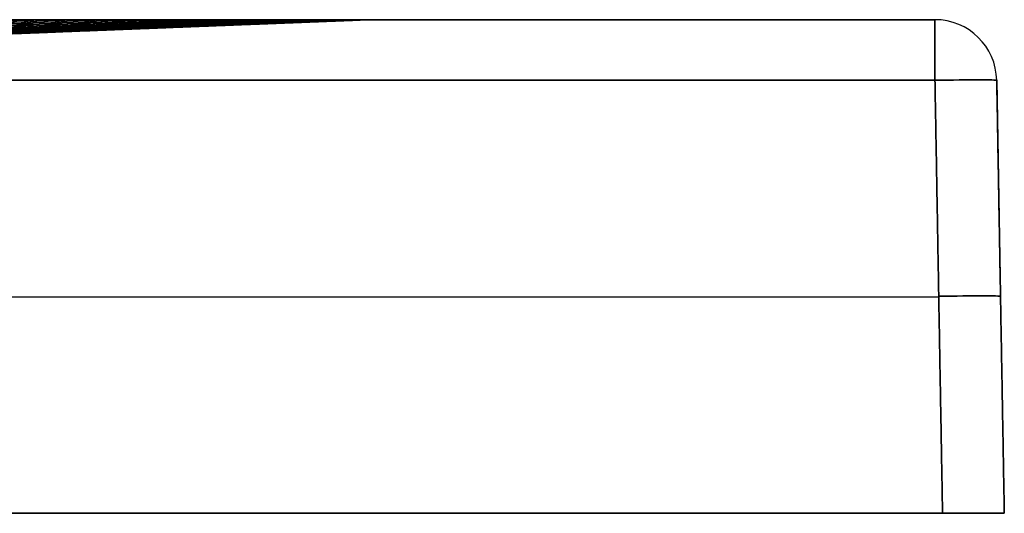
# Model space of a CAD drawing. Units: millimetres. Extents: x -601 to 601, y -41 to -1.
# Drawn here: x 521 to 601, y -41 to -1 of the extents above; entities that cross this region are included whole.
import ezdxf

# ---------------------------------------------------------------- set-up
doc = ezdxf.new("R2010")
doc.units = ezdxf.units.MM
doc.layers.add('Default', color=7, linetype='Continuous')

# ---------------------------------------------------------------- blocks, each defined once
blk = doc.blocks.new('47120811')
at = {"layer": 'Default'}
for p, q in [((550.196, 0, -205), (595.087, 0, -205)), ((600.086, -4.913, -205), (600.698, -40, -205)), ((-595.393, -22.456, -605.392), (595.393, -22.456, -605.392)), ((-595.393, -22.456, 195.392), (595.393, -22.456, 195.392)), ((600.392, -22.456, 190.393), (600.392, -22.456, -600.393)), ((-600.698, -40, -205), (600.698, -40, -205))]:
    blk.add_line(p, q, dxfattribs=at)
at = {"layer": 'Default', "extrusion": (-0.000172292, -3.74432e-12, 1)}
blk.add_arc((550.205, -10, 44.905), 10, 90, 92.25501, dxfattribs=at)
at = {"layer": 'Default', "extrusion": (0.001715, -2.49444e-13, 0.999999)}
blk.add_arc((550.975, -10, -454.056), 10, 90, 92.2364, dxfattribs=at)
at = {"layer": 'Default', "extrusion": (-1, 0, 0)}
for centre, start, end in [((5, 190.087, -595.087), 91, 180), ((5, -600.087, -595.087), 180, 269)]:
    blk.add_arc(centre, 5, start, end, dxfattribs=at)
at = {"layer": 'Default'}
for centre in [(595.087, -5, -205), (595.087, -5, 190.087), (595.087, -5, -600.087)]:
    blk.add_arc(centre, 5, 1, 90, dxfattribs=at)
at = {"layer": 'Default', "extrusion": (0.01745, -0.999695, 0.01745)}
blk.add_arc((594.909, 189.789, 18.7), 5, 360, 89.98255, dxfattribs=at)
at = {"layer": 'Default', "extrusion": (0.01745, -0.999695, -0.01745)}
blk.add_arc((594.909, -599.727, 25.854), 5, 270.01745, 0, dxfattribs=at)
at = {"layer": 'Default', "extrusion": (-0.01745, 0.999695, -0.01745)}
blk.add_arc((-594.909, 189.789, -36.205), 5, 90.01745, 180, dxfattribs=at)
at = {"layer": 'Default', "extrusion": (-0.01745, 0.999695, 0.01745)}
blk.add_arc((-594.909, -599.727, -43.359), 5, 180, 269.98255, dxfattribs=at)
at = {"layer": 'Default'}
for points, knots in [([(450.001, 0, -555.192), (453.307, 0, -555.186), (456.596, 0, -555.018), (463.137, 0, -554.363), (466.39, 0, -553.875), (471.242, 0, -552.9), (472.857, 0, -552.534), (476.049, 0, -551.728), (477.629, 0, -551.287), (482.325, 0, -549.852), (485.395, 0, -548.747), (491.414, 0, -546.244), (494.364, 0, -544.845), (498.697, 0, -542.524), (500.126, 0, -541.713), (502.247, 0, -540.44), (502.951, 0, -540.005), (504.344, 0, -539.12), (505.034, 0, -538.67), (508.451, 0, -536.381), (511.076, 0, -534.428), (516.114, 0, -530.285), (518.528, 0, -528.094), (523.145, 0, -523.475), (525.347, 0, -521.046), (527.964, 0, -517.855), (528.48, 0, -517.209), (529.494, 0, -515.908), (529.993, 0, -515.253), (531.46, 0, -513.272), (532.403, 0, -511.931), (535.126, 0, -507.851), (536.802, 0, -505.054), (539.876, 0, -499.304), (541.274, 0, -496.352), (543.16, 0, -491.806), (543.753, 0, -490.271), (544.867, 0, -487.161), (545.385, 0, -485.594), (546.817, 0, -480.879), (547.611, 0, -477.708), (548.889, 0, -471.313), (549.371, 0, -468.088), (550.021, 0, -461.586), (550.19, 0, -458.307), (550.195, 0, -455.001)], [-157.37526, -157.37526, -157.37526, -157.37526, -147.539306, -147.539306, -137.703352, -137.703352, -132.785375, -132.785375, -127.867398, -127.867398, -118.031445, -118.031445, -108.195491, -108.195491, -103.277514, -103.277514, -100.818526, -100.818526, -98.359537, -98.359537, -88.523584, -88.523584, -78.68763, -78.68763, -68.851676, -68.851676, -66.392688, -66.392688, -63.933699, -63.933699, -59.015722, -59.015722, -49.179769, -49.179769, -39.343815, -39.343815, -34.425838, -34.425838, -29.507861, -29.507861, -19.671907, -19.671907, -9.835954, -9.835954, 0, 0, 0, 0]), ([(550.197, 0, 45), (550.196, 0, 48.306), (550.031, 0, 51.598), (549.546, 0, 56.514), (549.344, 0, 58.149), (548.856, 0, 61.412), (548.572, 0, 63.043), (547.603, 0, 67.891), (546.803, 0, 71.066), (544.904, 0, 77.31), (543.805, 0, 80.378), (541.309, 0, 86.407), (539.911, 0, 89.367), (537.584, 0, 93.724), (536.768, 0, 95.165), (535.076, 0, 97.991), (534.198, 0, 99.377), (531.472, 0, 103.461), (527.588, 0, 108.703), (523.216, 0, 113.545), (519.751, 0, 117.025), (518.565, 0, 118.159), (516.13, 0, 120.377), (514.879, 0, 121.461), (511.068, 0, 124.604), (508.444, 0, 126.56), (503.031, 0, 130.203), (500.243, 0, 131.89), (494.505, 0, 134.995), (491.555, 0, 136.413), (487.005, 0, 138.336), (485.465, 0, 138.943), (482.369, 0, 140.079), (480.81, 0, 140.609), (476.101, 0, 142.086), (472.92, 0, 142.921), (468.086, 0, 143.952), (466.462, 0, 144.259), (463.205, 0, 144.802), (461.572, 0, 145.036), (456.663, 0, 145.629), (453.375, 0, 145.885), (450.074, 0, 146.016)], [0, 0, 0, 0, 9.849099, 9.849099, 14.773648, 14.773648, 19.698198, 19.698198, 29.547297, 29.547297, 39.396396, 39.396396, 49.245495, 49.245495, 54.170044, 54.170044, 59.094594, 59.094594, 68.943693, 78.792792, 78.792792, 83.717341, 83.717341, 88.641891, 88.641891, 98.49099, 98.49099, 108.340089, 108.340089, 118.189188, 118.189188, 123.113737, 123.113737, 128.038287, 128.038287, 137.887386, 137.887386, 142.811935, 142.811935, 147.736484, 147.736484, 157.585583, 157.585583, 157.585583, 157.585583]), ([(550.195, 0, -455.001), (550.198, 0, -453.699), (550.196, 0, -452.396), (550.196, 0, -449.792), (550.196, 0, -445.886), (550.196, 0, -436.771), (550.196, 0, -428.959), (550.196, 0, -413.334), (550.196, 0, -402.917), (550.196, 0, -371.667), (550.196, 0, -350.834), (550.196, 0, -288.334), (550.196, 0, -246.667), (550.197, 0, -163.334), (550.197, 0, -100.833), (550.197, 0, -27.917), (550.197, 0, 3.333), (550.197, 0, 24.167), (550.199, 0, 34.583), (550.197, 0, 45)], [0, 0, 0, 0, 3.906256, 3.906256, 7.812512, 15.625023, 31.250046, 31.250046, 62.500092, 62.500092, 125.000185, 125.000185, 250.00037, 250.00037, 375.000555, 437.500647, 468.750694, 468.750694, 500.00074, 500.00074, 500.00074, 500.00074]), ([(549.805, -0.008, -455), (549.811, -0.007, -458.296), (549.653, -0.007, -461.565), (549.022, -0.006, -468.049), (548.548, -0.006, -471.264), (547.288, -0.005, -477.642), (546.501, -0.005, -480.804), (545.081, -0.005, -485.507), (544.567, -0.005, -487.07), (543.46, -0.005, -490.172), (542.871, -0.005, -491.702), (540.996, -0.005, -496.236), (539.604, -0.004, -499.18), (536.545, -0.004, -504.914), (534.876, -0.004, -507.704), (532.164, -0.004, -511.773), (531.224, -0.004, -513.109), (529.762, -0.004, -515.085), (529.266, -0.004, -515.738), (528.255, -0.004, -517.035), (527.74, -0.004, -517.68), (525.133, -0.004, -520.861), (522.937, -0.004, -523.283), (518.336, -0.004, -527.888), (515.929, -0.004, -530.071), (510.905, -0.004, -534.201), (508.288, -0.004, -536.147), (504.881, -0.004, -538.427), (504.193, -0.004, -538.875), (502.803, -0.004, -539.756), (502.101, -0.004, -540.189), (499.987, -0.004, -541.458), (498.561, -0.004, -542.265), (494.24, -0.004, -544.576), (491.298, -0.004, -545.968), (485.295, -0.005, -548.457), (482.234, -0.005, -549.555), (477.551, -0.005, -550.978), (475.975, -0.005, -551.416), (472.791, -0.005, -552.215), (471.181, -0.005, -552.577), (466.341, -0.006, -553.539), (463.098, -0.006, -554.018), (456.575, -0.007, -554.656), (453.296, -0.007, -554.814), (450, -0.007, -554.809)], [-156.883904, -156.883904, -156.883904, -156.883904, -147.07866, -147.07866, -137.273416, -137.273416, -127.468172, -127.468172, -122.56555, -122.56555, -117.662928, -117.662928, -107.857684, -107.857684, -98.05244, -98.05244, -93.149818, -93.149818, -90.698507, -90.698507, -88.247196, -88.247196, -78.441952, -78.441952, -68.636708, -68.636708, -58.831464, -58.831464, -56.380153, -56.380153, -53.928842, -53.928842, -49.02622, -49.02622, -39.220976, -39.220976, -29.415732, -29.415732, -24.51311, -24.51311, -19.610488, -19.610488, -9.805244, -9.805244, 0, 0, 0, 0]), ([(450, -0.175, 144.155), (451.643, -0.157, 144.185), (453.283, -0.142, 144.177), (456.559, -0.116, 144.076), (458.193, -0.107, 143.977), (461.458, -0.089, 143.708), (463.088, -0.081, 143.532), (466.342, -0.069, 143.088), (467.964, -0.064, 142.824), (472.793, -0.051, 141.913), (475.969, -0.045, 141.141), (480.671, -0.037, 139.745), (482.227, -0.035, 139.239), (485.32, -0.032, 138.148), (486.858, -0.03, 137.56), (491.399, -0.026, 135.695), (494.342, -0.024, 134.309), (500.064, -0.02, 131.263), (502.844, -0.018, 129.602), (508.239, -0.016, 126.007), (510.855, -0.015, 124.073), (514.654, -0.014, 120.961), (515.902, -0.013, 119.886), (518.327, -0.013, 117.689), (519.509, -0.012, 116.564), (522.96, -0.012, 113.114), (525.137, -0.011, 110.711), (529.247, -0.01, 105.706), (531.18, -0.01, 103.103), (533.894, -0.009, 99.047), (534.768, -0.009, 97.669), (536.453, -0.009, 94.861), (537.265, -0.009, 93.429), (539.58, -0.009, 89.1), (540.97, -0.008, 86.158), (543.453, -0.008, 80.167), (544.546, -0.008, 77.118), (546.434, -0.008, 70.911), (547.23, -0.008, 67.755), (548.192, -0.008, 62.936), (548.475, -0.008, 61.314), (548.959, -0.008, 58.071), (549.16, -0.008, 56.445), (549.641, -0.008, 51.559), (549.804, -0.008, 48.287), (549.803, -0.008, 45)], [-156.626586, -156.626586, -156.626586, -156.626586, -151.732005, -151.732005, -146.837424, -146.837424, -141.942843, -141.942843, -137.048263, -137.048263, -127.259101, -127.259101, -122.36452, -122.36452, -117.469939, -117.469939, -107.680778, -107.680778, -97.891616, -97.891616, -88.102454, -88.102454, -83.207874, -83.207874, -78.313293, -78.313293, -68.524131, -68.524131, -58.73497, -58.73497, -53.840389, -53.840389, -48.945808, -48.945808, -39.156646, -39.156646, -29.367485, -29.367485, -19.578323, -19.578323, -14.683742, -14.683742, -9.789162, -9.789162, 0, 0, 0, 0]), ([(549.803, -0.008, 45), (549.802, -0.008, 34.583), (549.803, -0.008, 24.167), (549.803, -0.008, 3.333), (549.803, -0.008, -27.917), (549.804, -0.008, -100.833), (549.804, -0.008, -163.333), (549.804, -0.008, -246.667), (549.804, -0.008, -309.167), (549.804, -0.008, -382.083), (549.804, -0.008, -418.542), (549.804, -0.008, -436.771), (549.805, -0.008, -445.885), (549.805, -0.008, -449.792), (549.805, -0.008, -452.396), (549.803, -0.008, -453.698), (549.805, -0.008, -455)], [-500.000002, -500.000002, -500.000002, -500.000002, -468.750002, -468.750002, -437.500002, -375.000002, -250.000001, -250.000001, -125.000001, -62.5, -31.25, -15.625, -7.8125, -3.90625, -3.90625, 0, 0, 0, 0])]:
    blk.add_open_spline(points, degree=3, knots=knots, dxfattribs=at)
for points, weights, degree in [([(527.466, 0, 108.603), (527.287, 0, 108.457), (527.108, -0.011, 108.31)], [1, 0.999732684726, 0.999999999309], 2), ([(527.44, 0, -518.493), (527.33, 0, -518.403), (527.221, -0.004, -518.313)], [1, 0.999899263287, 1], 2), ([(528.987, 0, -516.559), (528.875, 0, -516.471), (528.763, -0.004, -516.384)], [1, 0.999898699998, 0.999999999887], 2), ([(533.311, 0, -510.571), (533.191, 0, -510.491), (533.071, -0.004, -510.411)], [1, 0.999896281618, 1], 2), ([(542.557, 0, 83.392), (542.369, 0, 83.315), (542.181, -0.008, 83.237)], [1, 0.999793165938, 1.00000000058], 2), ([(545.853, 0, 74.188), (545.663, 0, 74.13), (545.473, -0.008, 74.072)], [1, 0.999801988101, 1.00000000168], 2), ([(545.863, 0, -484.023), (545.71, 0, -483.976), (545.557, -0.005, -483.93)], [1, 0.999872887413, 1], 2), ([(548.249, 0, 64.659), (548.056, 0, 64.62), (547.864, -0.008, 64.582)], [1, 0.999806890145, 1.00000000057], 2), ([(549.1, 0, 59.78), (548.906, 0, 59.751), (548.713, -0.008, 59.722)], [1, 0.999808006892, 1.00000000007], 2), ([(549.708, 0, 54.875), (549.513, 0, 54.856), (549.318, -0.008, 54.837)], [1, 0.999808288095, 1.00000000184], 2), ([(550.197, 0, 13.75), (550, 0, 13.75), (549.803, -0.008, 13.75)], [1, 0.999806425253, 1], 2), ([(550.197, 0, -80), (550, 0, -80), (549.803, -0.008, -80)], [1, 0.99980668037, 1], 2), ([(550.196, 0, -205), (550, 0, -205), (549.804, -0.008, -205)], [1, 0.999807075883, 1], 2), ([(550.196, 0, -392.501), (550, 0, -392.501), (549.804, -0.008, -392.501)], [1, 0.999808080602, 1], 2), ([(530.482, 0, -514.593), (530.367, 0, -514.508), (530.252, -0.004, -514.423)], [1, 0.999898016345, 0.999999999886], 2), ([(533.289, 0, 100.739), (533.107, 0, 100.617), (532.925, -0.01, 100.495)], [1, 0.999759872691, 0.999999999927], 2), ([(535.922, 0, 96.578), (535.738, 0, 96.468), (535.555, -0.009, 96.358)], [1, 0.99977052643, 0.999999998807], 2), ([(538.36, 0, 92.272), (538.175, 0, 92.173), (537.989, -0.009, 92.074)], [1, 0.99977954774, 1.00000000138], 2), ([(538.339, 0, -502.179), (538.208, 0, -502.109), (538.078, -0.004, -502.04)], [1, 0.999891215974, 1.00000000072], 2), ([(542.531, 0, -493.321), (542.39, 0, -493.263), (542.249, -0.005, -493.205)], [1, 0.999883651644, 0.999999999999], 2), ([(544.31, 0, -488.716), (544.163, 0, -488.664), (544.017, -0.005, -488.611)], [1, 0.999878719173, 0.999999999544], 2), ([(548.25, 0, -474.511), (548.085, 0, -474.478), (547.92, -0.006, -474.445)], [1, 0.999858139858, 0.999999999998], 2), ([(549.696, 0, -464.837), (549.517, 0, -464.819), (549.338, -0.006, -464.801)], [1, 0.999837899724, 0.999999999999], 2), ([(550.197, 0, -17.5), (550, 0, -17.5), (549.803, -0.008, -17.5)], [1, 0.999806505066, 1], 2), ([(550.196, 0, -330), (550, 0, -330), (549.804, -0.008, -330)], [1, 0.999807635512, 1], 2), ([(550.196, 0, -423.751), (550, 0, -423.751), (549.804, -0.008, -423.751)], [1, 0.999808417821, 1], 2), ([(550.196, 0, -439.376), (550, 0, -439.376), (549.804, -0.008, -439.376)], [1, 0.999808648862, 1], 2), ([(550.196, 0, -447.188), (550, 0, -447.188), (549.805, -0.008, -447.188)], [1, 0.999808796978, 1], 2), ([(550.196, 0, -451.094), (550, 0, -451.094), (549.805, -0.008, -451.094)], [1, 0.999808884743, 1], 2), ([(600.698, -40, -600.699), (600.698, -40, -603.628), (598.628, -40, -605.698), (595.699, -40, -605.698)], [1, 0.804809640383, 0.804809640383, 1], 3), ([(595.699, -40, 195.698), (598.628, -40, 195.698), (600.698, -40, 193.628), (600.698, -40, 190.699)], [1, 0.804809640383, 0.804809640383, 1], 3)]:
    blk.add_rational_spline(points, weights, degree=degree, dxfattribs=at)
for points in [[(595.087, 0, -600.087), (0, 0, -600.087), (-595.087, 0, -600.087)], [(-595.087, 0, 190.087), (0, 0, 190.087), (595.087, 0, 190.087)], [(525.961, -0.004, -519.82), (290.634, -9.478, -280.692), (55.306, -18.952, -41.565)], [(528.492, -0.004, -516.73), (292.461, -9.478, -278.377), (56.431, -18.952, -40.024)], [(530.918, -0.004, -513.512), (294.216, -9.478, -275.981), (57.513, -18.952, -38.45)], [(533.241, -0.004, -510.156), (295.897, -9.478, -273.501), (58.553, -18.951, -36.846)], [(523.504, -0.011, 112.449), (291.464, -9.471, 73.877), (59.423, -18.93, 35.304)], [(535.459, -0.004, -506.65), (297.499, -9.478, -270.94), (59.539, -18.951, -35.23)], [(537.57, -0.004, -502.98), (299.014, -9.477, -268.303), (60.458, -18.951, -33.626)], [(526.042, -0.011, 109.584), (293.435, -9.471, 71.208), (60.828, -18.931, 32.832)], [(539.572, -0.004, -499.127), (300.436, -9.477, -265.594), (61.301, -18.95, -32.061)], [(541.457, -0.005, -495.068), (301.76, -9.477, -262.813), (62.062, -18.95, -30.558)], [(528.481, -0.01, 106.605), (295.305, -9.471, 68.455), (62.129, -18.932, 30.304)], [(543.219, -0.005, -490.77), (302.982, -9.477, -259.948), (62.746, -18.95, -29.127)], [(530.824, -0.01, 103.506), (297.075, -9.471, 65.613), (63.327, -18.933, 27.721)], [(544.846, -0.005, -486.19), (304.102, -9.477, -256.979), (63.358, -18.949, -27.768)], [(546.321, -0.005, -481.266), (305.113, -9.477, -253.874), (63.904, -18.949, -26.483)], [(547.62, -0.006, -475.906), (306.007, -9.477, -250.586), (64.393, -18.948, -25.267)], [(533.073, -0.01, 100.275), (298.746, -9.472, 62.68), (64.419, -18.933, 25.085)], [(548.191, -0.006, -473.018), (306.405, -9.477, -248.851), (64.618, -18.948, -24.684)], [(548.7, -0.006, -469.957), (306.766, -9.477, -247.037), (64.832, -18.948, -24.116)], [(549.137, -0.006, -466.684), (307.085, -9.477, -245.124), (65.034, -18.948, -23.563)], [(535.226, -0.009, 96.9), (300.311, -9.472, 59.661), (65.395, -18.934, 22.422)], [(537.285, -0.009, 93.366), (301.766, -9.472, 56.566), (66.248, -18.935, 19.766)], [(539.245, -0.009, 89.652), (303.108, -9.472, 53.406), (66.971, -18.935, 17.16)], [(541.104, -0.008, 85.733), (304.335, -9.472, 50.189), (67.567, -18.935, 14.646)], [(542.855, -0.008, 81.572), (305.45, -9.472, 46.907), (68.044, -18.935, 12.242)], [(544.49, -0.008, 77.121), (306.453, -9.472, 43.539), (68.416, -18.936, 9.957)], [(545.993, -0.008, 72.308), (307.345, -9.472, 40.05), (68.697, -18.936, 7.793)], [(547.343, -0.008, 67.023), (308.12, -9.472, 36.385), (68.898, -18.936, 5.748)], [(548.501, -0.008, 61.072), (308.766, -9.472, 32.444), (69.032, -18.936, 3.815)], [(549.39, -0.008, 54.076), (309.249, -9.472, 28.031), (69.108, -18.936, 1.985)], [(549.803, -0.008, 24.636), (309.455, -9.472, 11.328), (69.108, -18.935, -1.981)], [(549.682, -0.008, 49.926), (309.405, -9.472, 25.515), (69.128, -18.936, 1.104)], [(549.803, -0.008, 44.982), (309.47, -9.472, 22.613), (69.136, -18.936, 0.245)], [(549.804, -0.008, -87.441), (467.844, -3.232, -73.851), (385.885, -6.457, -60.262)], [(549.804, -0.008, -197.328), (470.094, -3.141, -166.526), (390.385, -6.274, -135.723)], [(549.804, -0.008, -307.961), (470.763, -3.111, -259.897), (391.723, -6.214, -211.833)], [(549.485, -0.007, -463.142), (481.925, -2.649, -401.74), (414.365, -5.292, -340.338)], [(549.722, -0.007, -459.242), (484.599, -2.554, -400.515), (419.475, -5.101, -341.788)], [(549.804, -0.008, -404.163), (485.624, -2.523, -352.938), (421.444, -5.039, -301.712)], [(549.805, -0.008, -454.826), (486.38, -2.488, -398.131), (422.956, -4.969, -341.436)], [(549.803, -0.008, 1.339), (488.019, -2.44, 0.697), (426.234, -4.873, 0.056)], [(549.803, -0.008, -25.045), (488.123, -2.436, -22.485), (426.442, -4.864, -19.925)], [(549.804, -0.008, -342.263), (488.522, -2.413, -300.814), (427.24, -4.817, -259.366)], [(549.804, -0.008, -234.981), (488.912, -2.4, -206.847), (428.021, -4.793, -178.713)], [(549.804, -0.008, -159.642), (489.287, -2.387, -140.839), (428.771, -4.767, -122.035)], [(549.803, -0.008, -54.649), (489.512, -2.38, -48.603), (429.221, -4.753, -42.557)], [(549.804, -0.008, -122.726), (490.367, -2.346, -108.665), (430.93, -4.684, -94.605)], [(549.804, -0.008, -374.451), (490.623, -2.329, -330.657), (431.441, -4.65, -286.863)], [(549.804, -0.008, -272.03), (490.801, -2.325, -240.388), (431.799, -4.643, -208.745)], [(549.804, -0.008, -431.065), (490.821, -2.317, -380.936), (431.838, -4.627, -330.807)], [(595.087, 0, 190.087), (595.087, 0, -205), (595.087, 0, -600.087)], [(-595.087, -4.913, -605.086), (0, -4.913, -605.086), (595.087, -4.913, -605.086)], [(595.087, -4.913, 195.086), (0, -4.913, 195.086), (-595.087, -4.913, 195.086)], [(595.699, -40, 195.698), (595.393, -22.456, 195.392), (595.087, -4.913, 195.086)], [(595.087, -4.913, -605.086), (595.393, -22.456, -605.392), (595.699, -40, -605.698)], [(600.086, -4.913, -600.087), (600.086, -4.913, -205), (600.086, -4.913, 190.087)], [(600.086, -4.913, 190.087), (600.392, -22.456, 190.393), (600.698, -40, 190.699)], [(600.698, -40, -600.699), (600.392, -22.456, -600.393), (600.086, -4.913, -600.087)], [(595.699, -40, -605.698), (0, -40, -605.698), (-595.699, -40, -605.698)], [(-595.699, -40, 195.698), (0, -40, 195.698), (595.699, -40, 195.698)], [(600.698, -40, 190.699), (600.698, -40, -205), (600.698, -40, -600.699)]]:
    blk.add_open_spline(points, degree=2, dxfattribs=at)
for points, weights, knots in [([(550, -0.002, -455), (550, -0.002, -458.3), (549.837, -0.002, -461.573), (549.197, -0.002, -468.065), (548.719, -0.001, -471.285), (547.451, -0.001, -477.671), (546.66, -0.001, -480.837), (545.235, -0.001, -485.546), (544.719, -0.001, -487.111), (543.608, -0.001, -490.217), (543.017, -0.001, -491.75), (541.137, -0.001, -496.29), (539.742, -0.001, -499.238), (536.675, -0.001, -504.98), (535.003, -0.001, -507.775), (532.285, -0.001, -511.85), (531.344, -0.001, -513.189), (529.879, -0.001, -515.167), (529.381, -0.001, -515.822), (528.369, -0.001, -517.121), (527.853, -0.001, -517.766), (525.241, -0.001, -520.952), (523.042, -0.001, -523.378), (518.432, -0.001, -527.991), (516.021, -0.001, -530.179), (510.989, -0.001, -534.316), (508.367, -0.001, -536.265), (504.955, -0.001, -538.55), (504.266, -0.001, -538.999), (502.874, -0.001, -539.882), (502.171, -0.001, -540.316), (500.054, -0.001, -541.587), (498.626, -0.001, -542.397), (494.299, -0.001, -544.713), (491.352, -0.001, -546.107), (485.341, -0.001, -548.604), (482.275, -0.001, -549.705), (477.585, -0.001, -551.134), (476.007, -0.001, -551.573), (472.82, -0.001, -552.376), (471.207, -0.001, -552.739), (466.362, -0.001, -553.708), (463.114, -0.001, -554.191), (456.583, -0.002, -554.837), (453.3, -0.002, -555), (450, -0.002, -555)], [0.999904781515, 0.999910424535, 0.999914973351, 0.999922926373, 0.999926206407, 0.999931933451, 0.999934339386, 0.999937495867, 0.999938461148, 0.999940257797, 0.999941072528, 0.99994333241, 0.999944570516, 0.999946645818, 0.999947478486, 0.999948471971, 0.99994876025, 0.999949132091, 0.999949246067, 0.999949453874, 0.999949547892, 0.99994996665, 0.99995014111, 0.999950193484, 0.999950071927, 0.999949523755, 0.999949097128, 0.999948347385, 0.999948186552, 0.9999478416, 0.999947657757, 0.999947074307, 0.999946640309, 0.999945195447, 0.999944045319, 0.999941267361, 0.999939653992, 0.999936744933, 0.999935710153, 0.999933421109, 0.999932190725, 0.999928178504, 0.999925120139, 0.999917755548, 0.999913559901, 0.999908404563], [0, 0, 0, 0, 9.835954, 9.835954, 19.671907, 19.671907, 29.507861, 29.507861, 34.425838, 34.425838, 39.343815, 39.343815, 49.179769, 49.179769, 59.015722, 59.015722, 63.933699, 63.933699, 66.392688, 66.392688, 68.851676, 68.851676, 78.68763, 78.68763, 88.523583, 88.523583, 98.359537, 98.359537, 100.818526, 100.818526, 103.277514, 103.277514, 108.195491, 108.195491, 118.031445, 118.031445, 127.867398, 127.867398, 132.785375, 132.785375, 137.703352, 137.703352, 147.539306, 147.539306, 157.375259, 157.375259, 157.375259, 157.375259]), ([(450.037, -0.044, 145.081), (451.677, -0.039, 145.064), (453.316, -0.036, 145.013), (456.587, -0.029, 144.834), (458.221, -0.027, 144.704), (461.482, -0.022, 144.374), (463.109, -0.02, 144.17), (466.356, -0.017, 143.679), (467.976, -0.016, 143.396), (472.797, -0.013, 142.429), (475.973, -0.011, 141.629), (480.673, -0.009, 140.197), (482.23, -0.009, 139.681), (485.322, -0.008, 138.571), (486.859, -0.008, 137.976), (491.404, -0.006, 136.087), (494.351, -0.006, 134.687), (500.083, -0.005, 131.616), (502.869, -0.005, 129.945), (508.277, -0.004, 126.329), (510.9, -0.004, 124.386), (514.708, -0.003, 121.261), (515.958, -0.003, 120.181), (518.392, -0.003, 117.975), (519.577, -0.003, 116.846), (523.039, -0.003, 113.381), (525.224, -0.003, 110.969), (529.35, -0.003, 105.944), (531.29, -0.002, 103.332), (534.015, -0.002, 99.26), (534.893, -0.002, 97.877), (536.584, -0.002, 95.059), (537.4, -0.002, 93.621), (539.725, -0.002, 89.275), (541.121, -0.002, 86.322), (543.616, -0.002, 80.307), (544.715, -0.002, 77.246), (546.611, -0.002, 71.015), (547.411, -0.002, 67.846), (548.379, -0.002, 63.008), (548.663, -0.002, 61.38), (549.15, -0.002, 58.123), (549.351, -0.002, 56.492), (549.836, -0.002, 51.585), (550, -0.002, 48.3), (550, -0.002, 45)], [0.997809288894, 0.998033190626, 0.998222378507, 0.998542700342, 0.998662865576, 0.998884547514, 0.998979895689, 0.999132390633, 0.999195387255, 0.999363309877, 0.999438982067, 0.999530085039, 0.999556376859, 0.999603028957, 0.99962329199, 0.99967737882, 0.999704721651, 0.999750081258, 0.999767953229, 0.999798157319, 0.999810425431, 0.999826197312, 0.999831008066, 0.999839822309, 0.999843831972, 0.999854908975, 0.999861043925, 0.999871640455, 0.999876092389, 0.999881858297, 0.999883628043, 0.999886897792, 0.999888402627, 0.999892517395, 0.999894745302, 0.999898420927, 0.999899870486, 0.999902118458, 0.999902924, 0.999903705824, 0.999903884751, 0.999904122176, 0.999904167621, 0.999904098279, 0.999903786071, 0.999903190966], [0, 0, 0, 0, 4.924248, 4.924248, 9.848497, 9.848497, 14.772745, 14.772745, 19.696994, 19.696994, 29.545491, 29.545491, 34.469739, 34.469739, 39.393987, 39.393987, 49.242484, 49.242484, 59.090981, 59.090981, 68.939478, 68.939478, 73.863726, 73.863726, 78.787975, 78.787975, 88.636472, 88.636472, 98.484968, 98.484968, 103.409217, 103.409217, 108.333465, 108.333465, 118.181962, 118.181962, 128.030459, 128.030459, 137.878956, 137.878956, 142.803204, 142.803204, 147.727453, 147.727453, 157.57595, 157.57595, 157.57595, 157.57595]), ([(550, -0.002, 45), (550, -0.002, 34.583), (550, -0.002, 24.167), (550, -0.002, 3.333), (550, -0.002, -7.083), (550, -0.002, -38.333), (550, -0.002, -59.167), (550, -0.002, -121.667), (550, -0.002, -163.334), (550, -0.002, -246.667), (550, -0.002, -288.334), (550, -0.002, -350.834), (550, -0.002, -371.667), (550, -0.002, -402.917), (550, -0.002, -413.334), (550, -0.002, -428.959), (550, -0.002, -434.167), (550, -0.002, -441.98), (550, -0.002, -444.584), (550, -0.002, -448.49), (550, -0.002, -449.792), (550, -0.002, -452.396), (550, -0.002, -453.699), (550, -0.002, -455)], [0.999903190966, 0.99990317675, 0.999903212627, 0.999903212627, 0.999903252533, 0.999903252533, 0.999903340185, 0.999903340185, 0.999903612935, 0.999903462948, 0.999903938019, 0.999903757625, 0.999903946719, 0.999904087092, 0.999904140819, 0.999904242956, 0.999904279933, 0.99990434668, 0.999904370974, 0.999904412246, 0.999904426814, 0.99990445793, 0.999904246193, 0.999904781515], [0, 0, 0, 0, 31.250046, 31.250046, 62.500092, 62.500092, 125.000185, 125.000185, 250.00037, 250.00037, 375.000555, 375.000555, 437.500647, 437.500647, 468.750694, 468.750694, 484.375717, 484.375717, 492.188228, 492.188228, 496.094484, 496.094484, 500.00074, 500.00074, 500.00074, 500.00074])]:
    blk.add_rational_spline(points, weights, degree=3, knots=knots, dxfattribs=at)

msp = doc.modelspace()

# ---------------------------------------------------------------- block references
msp.add_blockref('47120811', (-0.198, -1.083))

doc.saveas('drawing.dxf')
